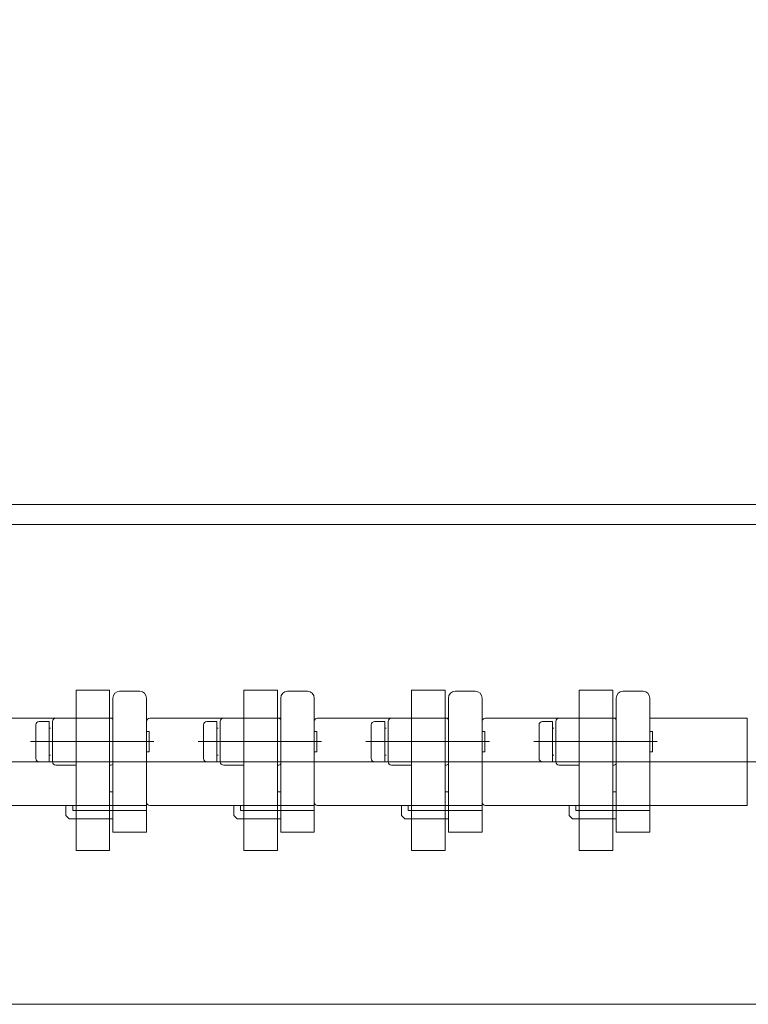
# Model space of a CAD drawing. Units: millimetres. Extents: x -1998 to 1970, y -1352 to 1351.
# Drawn here: x -1466 to -1357, y -598 to -451 of the extents above; entities that cross this region are included whole.
import ezdxf

# ---------------------------------------------------------------- set-up
doc = ezdxf.new("R2010")
doc.units = ezdxf.units.MM
doc.header["$LTSCALE"] = 2.5
doc.linetypes.add('CENTERX2', pattern=[101.6, 63.5, -12.7, 12.7, -12.7])
for name, color, linetype in [('12', 7, 'Continuous'), ('3', 7, 'Continuous'), ('38', 7, 'Continuous'), ('4', 7, 'Continuous'), ('41', 7, 'Continuous'), ('5', 7, 'Continuous'), ('50', 7, 'Continuous'), ('8', 7, 'Continuous')]:
    doc.layers.add(name, color=color, linetype=linetype)
doc.styles.add('dcStyle0', font='ＭＳ Ｐゴシック', dxfattribs={"width": 0.525})
doc.dimstyles.new('dc_Rotated', dxfattribs={"dimtxt": 40, "dimasz": 30.000019, "dimexe": 10, "dimexo": 10, "dimgap": 10, "dimtad": 3, "dimdsep": 46, "dimtxsty": 'dcStyle0', "dimblk1": 'OPEN30', "dimblk2": 'OPEN30', "dimsah": 1, "dimcen": 0.09, "dimclrd": 2, "dimclre": 2, "dimclrt": 4, "dimadec": 0, "dimazin": 2, "dimtfac": 1, "dimtdec": 4, "dimtmove": 0, "dimatfit": 3, "dimfxl": 1, "dimarcsym": 0})

# ---------------------------------------------------------------- blocks, each defined once
blk = doc.blocks.new('DC_GROUP_W_HPA_S_050_4')
at = {"layer": '5', "color": 7, "linetype": 'Continuous', "lineweight": 13}
for p, q in [((-1401.09, -550.86), (-1398.09, -550.86)), ((-1402.09, -571.86), (-1402.09, -551.86)), ((-1397.09, -551.86), (-1397.09, -571.86)), ((-1422.09, -555.86), (-1422.09, -555.36)), ((-1422.09, -566.86), (-1422.09, -555.86)), ((-1402.59, -554.86), (-1421.59, -554.86)), ((-1402.09, -554.86), (-1402.59, -554.86)), ((-1402.09, -565.86), (-1402.59, -565.86)), ((-1422.09, -567.36), (-1422.09, -566.86)), ((-1421.59, -567.86), (-1402.09, -567.86)), ((-1409.09, -567.86), (-1409.09, -569.36)), ((-1408.09, -568.61), (-1408.09, -567.86)), ((-1402.09, -567.86), (-1397.09, -567.86)), ((-1408.59, -569.86), (-1409.09, -569.36)), ((-1397.09, -568.61), (-1408.09, -568.61)), ((-1408.59, -569.86), (-1402.59, -569.86)), ((-1402.59, -569.86), (-1402.09, -569.86)), ((-1397.09, -571.86), (-1402.09, -571.86))]:
    blk.add_line(p, q, dxfattribs=at)
at = {"layer": '5', "color": 3, "linetype": 'CENTERX2', "lineweight": 13}
blk.add_line((-1397.09, -561.36), (-1421.59, -561.36), dxfattribs=at)
at = {"layer": '5', "color": 7, "linetype": 'Continuous', "lineweight": 13}
for centre, radius, start, end in [((-1401.09, -551.86), 1, 90, 180), ((-1398.09, -551.86), 1, 0, 90), ((-1421.59, -555.36), 0.5, 90, 180), ((-1421.59, -567.36), 0.5, 180, 270)]:
    blk.add_arc(centre, radius, start, end, dxfattribs=at)
blk = doc.blocks.new('DC_GROUP_W_HPA_S_050_5')
at = {"layer": '5', "color": 7, "linetype": 'Continuous', "lineweight": 13}
for p, q in [((-1376.09, -550.86), (-1373.09, -550.86)), ((-1377.09, -571.86), (-1377.09, -551.86)), ((-1372.09, -551.86), (-1372.09, -571.86)), ((-1397.09, -555.86), (-1397.09, -555.36)), ((-1397.09, -566.86), (-1397.09, -555.86)), ((-1377.59, -554.86), (-1396.59, -554.86)), ((-1377.09, -554.86), (-1377.59, -554.86)), ((-1377.09, -565.86), (-1377.59, -565.86)), ((-1397.09, -567.36), (-1397.09, -566.86)), ((-1396.59, -567.86), (-1377.09, -567.86)), ((-1384.09, -567.86), (-1384.09, -569.36)), ((-1383.09, -568.61), (-1383.09, -567.86)), ((-1377.09, -567.86), (-1372.09, -567.86)), ((-1383.59, -569.86), (-1384.09, -569.36)), ((-1372.09, -568.61), (-1383.09, -568.61)), ((-1383.59, -569.86), (-1377.59, -569.86)), ((-1377.59, -569.86), (-1377.09, -569.86)), ((-1372.09, -571.86), (-1377.09, -571.86))]:
    blk.add_line(p, q, dxfattribs=at)
at = {"layer": '5', "color": 3, "linetype": 'CENTERX2', "lineweight": 13}
blk.add_line((-1372.09, -561.36), (-1396.59, -561.36), dxfattribs=at)
at = {"layer": '5', "color": 7, "linetype": 'Continuous', "lineweight": 13}
for centre, radius, start, end in [((-1376.09, -551.86), 1, 90, 180), ((-1373.09, -551.86), 1, 0, 90), ((-1396.59, -555.36), 0.5, 90, 180), ((-1396.59, -567.36), 0.5, 180, 270)]:
    blk.add_arc(centre, radius, start, end, dxfattribs=at)
blk = doc.blocks.new('DC_GROUP_W_HPA_S_050_56')
at = {"layer": '5', "color": 7, "linetype": 'Continuous', "lineweight": 13}
for p, q in [((-1451.09, -550.86), (-1448.09, -550.86)), ((-1452.09, -571.86), (-1452.09, -551.86)), ((-1447.09, -551.86), (-1447.09, -571.86)), ((-1472.09, -555.86), (-1472.09, -555.36)), ((-1472.09, -566.86), (-1472.09, -555.86)), ((-1452.59, -554.86), (-1471.59, -554.86)), ((-1452.09, -554.86), (-1452.59, -554.86)), ((-1452.09, -565.86), (-1452.59, -565.86)), ((-1472.09, -567.36), (-1472.09, -566.86)), ((-1471.59, -567.86), (-1452.09, -567.86)), ((-1459.09, -567.86), (-1459.09, -569.36)), ((-1458.09, -568.61), (-1458.09, -567.86)), ((-1452.09, -567.86), (-1447.09, -567.86)), ((-1458.59, -569.86), (-1459.09, -569.36)), ((-1447.09, -568.61), (-1458.09, -568.61)), ((-1458.59, -569.86), (-1452.59, -569.86)), ((-1452.59, -569.86), (-1452.09, -569.86)), ((-1447.09, -571.86), (-1452.09, -571.86))]:
    blk.add_line(p, q, dxfattribs=at)
at = {"layer": '5', "color": 3, "linetype": 'CENTERX2', "lineweight": 13}
blk.add_line((-1447.09, -561.36), (-1471.59, -561.36), dxfattribs=at)
at = {"layer": '5', "color": 7, "linetype": 'Continuous', "lineweight": 13}
for centre, radius, start, end in [((-1451.09, -551.86), 1, 90, 180), ((-1448.09, -551.86), 1, 0, 90), ((-1471.59, -555.36), 0.5, 90, 180), ((-1471.59, -567.36), 0.5, 180, 270)]:
    blk.add_arc(centre, radius, start, end, dxfattribs=at)
blk = doc.blocks.new('DC_GROUP_W_HPA_S_050_59')
at = {"layer": '5', "color": 7, "linetype": 'Continuous', "lineweight": 13}
for p, q in [((-1426.09, -550.86), (-1423.09, -550.86)), ((-1427.09, -571.86), (-1427.09, -551.86)), ((-1422.09, -551.86), (-1422.09, -571.86)), ((-1447.09, -555.86), (-1447.09, -555.36)), ((-1447.09, -566.86), (-1447.09, -555.86)), ((-1427.59, -554.86), (-1446.59, -554.86)), ((-1427.09, -554.86), (-1427.59, -554.86)), ((-1427.09, -565.86), (-1427.59, -565.86)), ((-1447.09, -567.36), (-1447.09, -566.86)), ((-1446.59, -567.86), (-1427.09, -567.86)), ((-1434.09, -567.86), (-1434.09, -569.36)), ((-1433.09, -568.61), (-1433.09, -567.86)), ((-1427.09, -567.86), (-1422.09, -567.86)), ((-1433.59, -569.86), (-1434.09, -569.36)), ((-1422.09, -568.61), (-1433.09, -568.61)), ((-1433.59, -569.86), (-1427.59, -569.86)), ((-1427.59, -569.86), (-1427.09, -569.86)), ((-1422.09, -571.86), (-1427.09, -571.86))]:
    blk.add_line(p, q, dxfattribs=at)
at = {"layer": '5', "color": 3, "linetype": 'CENTERX2', "lineweight": 13}
blk.add_line((-1422.09, -561.36), (-1446.59, -561.36), dxfattribs=at)
at = {"layer": '5', "color": 7, "linetype": 'Continuous', "lineweight": 13}
for centre, radius, start, end in [((-1426.09, -551.86), 1, 90, 180), ((-1423.09, -551.86), 1, 0, 90), ((-1446.59, -555.36), 0.5, 90, 180), ((-1446.59, -567.36), 0.5, 180, 270)]:
    blk.add_arc(centre, radius, start, end, dxfattribs=at)
blk = doc.blocks.new('DC_GROUP_W_HPA_S_050_11')
at = {"layer": '3', "color": 7, "linetype": 'Continuous', "lineweight": 13}
for p, q in [((-1407.59, -550.69), (-1407.59, -574.59)), ((-1402.59, -550.69), (-1407.59, -550.69)), ((-1402.59, -574.59), (-1402.59, -550.69)), ((-1411.09, -555.36), (-1411.09, -561.36)), ((-1407.59, -554.86), (-1410.59, -554.86)), ((-1402.39, -554.86), (-1402.59, -554.86)), ((-1402.09, -561.56), (-1402.09, -555.16)), ((-1410.59, -561.86), (-1407.59, -561.86)), ((-1402.59, -561.86), (-1402.39, -561.86)), ((-1407.59, -574.59), (-1402.59, -574.59))]:
    blk.add_line(p, q, dxfattribs=at)
at = {"layer": '3', "color": 3, "linetype": 'CENTERX2', "lineweight": 13}
blk.add_line((-1400.82, -558.36), (-1413.82, -558.36), dxfattribs=at)
at = {"layer": '3', "color": 7, "linetype": 'Continuous', "lineweight": 13}
for centre, radius, start, end in [((-1410.59, -555.36), 0.5, 90, 180), ((-1402.39, -555.16), 0.3, 0, 90), ((-1410.59, -561.36), 0.5, 180, 270), ((-1402.39, -561.56), 0.3, 270, 0)]:
    blk.add_arc(centre, radius, start, end, dxfattribs=at)
blk = doc.blocks.new('DC_GROUP_W_HPA_S_050_12')
at = {"layer": '3', "color": 7, "linetype": 'Continuous', "lineweight": 13}
for p, q in [((-1382.59, -550.69), (-1382.59, -574.59)), ((-1377.59, -550.69), (-1382.59, -550.69)), ((-1377.59, -574.59), (-1377.59, -550.69)), ((-1386.09, -555.36), (-1386.09, -561.36)), ((-1382.59, -554.86), (-1385.59, -554.86)), ((-1377.39, -554.86), (-1377.59, -554.86)), ((-1377.09, -561.56), (-1377.09, -555.16)), ((-1385.59, -561.86), (-1382.59, -561.86)), ((-1377.59, -561.86), (-1377.39, -561.86)), ((-1382.59, -574.59), (-1377.59, -574.59))]:
    blk.add_line(p, q, dxfattribs=at)
at = {"layer": '3', "color": 3, "linetype": 'CENTERX2', "lineweight": 13}
blk.add_line((-1375.82, -558.36), (-1388.82, -558.36), dxfattribs=at)
at = {"layer": '3', "color": 7, "linetype": 'Continuous', "lineweight": 13}
for centre, radius, start, end in [((-1385.59, -555.36), 0.5, 90, 180), ((-1377.39, -555.16), 0.3, 0, 90), ((-1385.59, -561.36), 0.5, 180, 270), ((-1377.39, -561.56), 0.3, 270, 0)]:
    blk.add_arc(centre, radius, start, end, dxfattribs=at)
blk = doc.blocks.new('DC_GROUP_W_HPA_S_050_55')
at = {"layer": '3', "color": 7, "linetype": 'Continuous', "lineweight": 13}
for p, q in [((-1457.59, -550.69), (-1457.59, -574.59)), ((-1452.59, -550.69), (-1457.59, -550.69)), ((-1452.59, -574.59), (-1452.59, -550.69)), ((-1461.09, -555.36), (-1461.09, -561.36)), ((-1457.59, -554.86), (-1460.59, -554.86)), ((-1452.39, -554.86), (-1452.59, -554.86)), ((-1452.09, -561.56), (-1452.09, -555.16)), ((-1460.59, -561.86), (-1457.59, -561.86)), ((-1452.59, -561.86), (-1452.39, -561.86)), ((-1457.59, -574.59), (-1452.59, -574.59))]:
    blk.add_line(p, q, dxfattribs=at)
at = {"layer": '3', "color": 3, "linetype": 'CENTERX2', "lineweight": 13}
blk.add_line((-1450.82, -558.36), (-1463.82, -558.36), dxfattribs=at)
at = {"layer": '3', "color": 7, "linetype": 'Continuous', "lineweight": 13}
for centre, radius, start, end in [((-1460.59, -555.36), 0.5, 90, 180), ((-1452.39, -555.16), 0.3, 0, 90), ((-1460.59, -561.36), 0.5, 180, 270), ((-1452.39, -561.56), 0.3, 270, 0)]:
    blk.add_arc(centre, radius, start, end, dxfattribs=at)
blk = doc.blocks.new('DC_GROUP_W_HPA_S_050_60')
at = {"layer": '3', "color": 7, "linetype": 'Continuous', "lineweight": 13}
for p, q in [((-1432.59, -550.69), (-1432.59, -574.59)), ((-1427.59, -550.69), (-1432.59, -550.69)), ((-1427.59, -574.59), (-1427.59, -550.69)), ((-1436.09, -555.36), (-1436.09, -561.36)), ((-1432.59, -554.86), (-1435.59, -554.86)), ((-1427.39, -554.86), (-1427.59, -554.86)), ((-1427.09, -561.56), (-1427.09, -555.16)), ((-1435.59, -561.86), (-1432.59, -561.86)), ((-1427.59, -561.86), (-1427.39, -561.86)), ((-1432.59, -574.59), (-1427.59, -574.59))]:
    blk.add_line(p, q, dxfattribs=at)
at = {"layer": '3', "color": 3, "linetype": 'CENTERX2', "lineweight": 13}
blk.add_line((-1425.82, -558.36), (-1438.82, -558.36), dxfattribs=at)
at = {"layer": '3', "color": 7, "linetype": 'Continuous', "lineweight": 13}
for centre, radius, start, end in [((-1435.59, -555.36), 0.5, 90, 180), ((-1427.39, -555.16), 0.3, 0, 90), ((-1435.59, -561.36), 0.5, 180, 270), ((-1427.39, -561.56), 0.3, 270, 0)]:
    blk.add_arc(centre, radius, start, end, dxfattribs=at)
blk = doc.blocks.new('DC_GROUP_W_HPA_S_050_33')
at = {"layer": '4', "color": 7, "linetype": 'Continuous', "lineweight": 13}
for p, q in [((-1413.59, -560.86), (-1413.59, -555.86)), ((-1413.09, -555.36), (-1411.59, -555.36)), ((-1411.59, -555.36), (-1411.59, -561.36)), ((-1411.39, -556.36), (-1411.59, -556.36)), ((-1397.09, -556.86), (-1396.69, -556.86)), ((-1396.69, -557.16), (-1396.69, -556.86)), ((-1396.69, -557.16), (-1396.69, -559.56)), ((-1411.59, -560.36), (-1411.39, -560.36)), ((-1397.09, -559.86), (-1396.69, -559.86)), ((-1396.69, -559.56), (-1396.69, -559.86)), ((-1411.59, -561.36), (-1413.09, -561.36))]:
    blk.add_line(p, q, dxfattribs=at)
at = {"layer": '4', "color": 3, "linetype": 'CENTERX2', "lineweight": 13}
blk.add_line((-1395.99, -558.36), (-1414.39, -558.36), dxfattribs=at)
at = {"layer": '4', "color": 7, "linetype": 'Continuous', "lineweight": 13}
for centre, start, end in [((-1413.09, -555.86), 90, 180), ((-1413.09, -560.86), 180, 270)]:
    blk.add_arc(centre, 0.5, start, end, dxfattribs=at)
blk = doc.blocks.new('DC_GROUP_W_HPA_S_050_35')
at = {"layer": '4', "color": 7, "linetype": 'Continuous', "lineweight": 13}
for p, q in [((-1388.59, -560.86), (-1388.59, -555.86)), ((-1388.09, -555.36), (-1386.59, -555.36)), ((-1386.59, -555.36), (-1386.59, -561.36)), ((-1386.39, -556.36), (-1386.59, -556.36)), ((-1372.09, -556.86), (-1371.69, -556.86)), ((-1371.69, -557.16), (-1371.69, -556.86)), ((-1371.69, -557.16), (-1371.69, -559.56)), ((-1386.59, -560.36), (-1386.39, -560.36)), ((-1372.09, -559.86), (-1371.69, -559.86)), ((-1371.69, -559.56), (-1371.69, -559.86)), ((-1386.59, -561.36), (-1388.09, -561.36))]:
    blk.add_line(p, q, dxfattribs=at)
at = {"layer": '4', "color": 3, "linetype": 'CENTERX2', "lineweight": 13}
blk.add_line((-1370.99, -558.36), (-1389.39, -558.36), dxfattribs=at)
at = {"layer": '4', "color": 7, "linetype": 'Continuous', "lineweight": 13}
for centre, start, end in [((-1388.09, -555.86), 90, 180), ((-1388.09, -560.86), 180, 270)]:
    blk.add_arc(centre, 0.5, start, end, dxfattribs=at)
blk = doc.blocks.new('DC_GROUP_W_HPA_S_050_57')
at = {"layer": '4', "color": 7, "linetype": 'Continuous', "lineweight": 13}
for p, q in [((-1463.59, -560.86), (-1463.59, -555.86)), ((-1463.09, -555.36), (-1461.59, -555.36)), ((-1461.59, -555.36), (-1461.59, -561.36)), ((-1461.39, -556.36), (-1461.59, -556.36)), ((-1447.09, -556.86), (-1446.69, -556.86)), ((-1446.69, -557.16), (-1446.69, -556.86)), ((-1446.69, -557.16), (-1446.69, -559.56)), ((-1461.59, -560.36), (-1461.39, -560.36)), ((-1447.09, -559.86), (-1446.69, -559.86)), ((-1446.69, -559.56), (-1446.69, -559.86)), ((-1461.59, -561.36), (-1463.09, -561.36))]:
    blk.add_line(p, q, dxfattribs=at)
at = {"layer": '4', "color": 3, "linetype": 'CENTERX2', "lineweight": 13}
blk.add_line((-1445.99, -558.36), (-1464.39, -558.36), dxfattribs=at)
at = {"layer": '4', "color": 7, "linetype": 'Continuous', "lineweight": 13}
for centre, start, end in [((-1463.09, -555.86), 90, 180), ((-1463.09, -560.86), 180, 270)]:
    blk.add_arc(centre, 0.5, start, end, dxfattribs=at)
blk = doc.blocks.new('DC_GROUP_W_HPA_S_050_58')
at = {"layer": '4', "color": 7, "linetype": 'Continuous', "lineweight": 13}
for p, q in [((-1438.59, -560.86), (-1438.59, -555.86)), ((-1438.09, -555.36), (-1436.59, -555.36)), ((-1436.59, -555.36), (-1436.59, -561.36)), ((-1436.39, -556.36), (-1436.59, -556.36)), ((-1422.09, -556.86), (-1421.69, -556.86)), ((-1421.69, -557.16), (-1421.69, -556.86)), ((-1421.69, -557.16), (-1421.69, -559.56)), ((-1436.59, -560.36), (-1436.39, -560.36)), ((-1422.09, -559.86), (-1421.69, -559.86)), ((-1421.69, -559.56), (-1421.69, -559.86)), ((-1436.59, -561.36), (-1438.09, -561.36))]:
    blk.add_line(p, q, dxfattribs=at)
at = {"layer": '4', "color": 3, "linetype": 'CENTERX2', "lineweight": 13}
blk.add_line((-1420.99, -558.36), (-1439.39, -558.36), dxfattribs=at)
at = {"layer": '4', "color": 7, "linetype": 'Continuous', "lineweight": 13}
for centre, start, end in [((-1438.09, -555.86), 90, 180), ((-1438.09, -560.86), 180, 270)]:
    blk.add_arc(centre, 0.5, start, end, dxfattribs=at)
blk = doc.blocks.new('_OPEN30')
at = {"color": 0, "linetype": 'ByBlock', "lineweight": -2}
for p, q in [((-1, 0.267949), (0, 0)), ((0, 0), (-1, -0.267949)), ((0, 0), (-1, 0))]:
    blk.add_line(p, q, dxfattribs=at)
blk = doc.blocks.new('*D497')
at = {"color": 2, "linetype": 'Continuous', "lineweight": 13}
for p, q in [((-1858.58, -577.51), (-1858.58, -263.01)), ((-1130.58, -566.51), (-1130.58, -263.01)), ((-1858.58, -273.01), (-1130.58, -273.01))]:
    blk.add_line(p, q, dxfattribs=at)
at = {"color": 2, "xscale": 30.00002807615286, "yscale": 29.99989368223643}
for p, rotation in [((-1858.58, -273.01), 180), ((-1130.58, -273.01), 360)]:
    blk.add_blockref('_OPEN30', p, dxfattribs=dict(at, rotation=rotation))
at = {"color": 4, "insert": (-1494.58, -263.01), "char_height": 40, "width": 250, "attachment_point": 8, "style": 'dcStyle0'}
blk.add_mtext('\\T1.00;機幅+208', dxfattribs=at)
blk = doc.blocks.new('*D499')
at = {"color": 2, "linetype": 'Continuous', "lineweight": 13}
for p, q in [((-1827.58, -519.21), (-1827.58, -363.01)), ((-1307.58, -519.21), (-1307.58, -363.01)), ((-1827.58, -373.01), (-1307.58, -373.01))]:
    blk.add_line(p, q, dxfattribs=at)
at = {"color": 2, "xscale": 30.00002807615286, "yscale": 29.99989368223643}
for p, rotation in [((-1827.58, -373.01), 180), ((-1307.58, -373.01), 360)]:
    blk.add_blockref('_OPEN30', p, dxfattribs=dict(at, rotation=rotation))
at = {"color": 4, "insert": (-1567.58, -363.01), "char_height": 40, "width": 150, "attachment_point": 8, "style": 'dcStyle0'}
blk.add_mtext('\\T1.00;機幅', dxfattribs=at)

msp = doc.modelspace()

# ---------------------------------------------------------------- linework, layer by layer
at = {"layer": '12', "color": 7, "linetype": 'Continuous', "lineweight": 13}
for p, q in [((-1310.582, -523.009), (-1824.582, -523.009)), ((-1824.582, -526.009), (-1310.582, -526.009))]:
    msp.add_line(p, q, dxfattribs=at)
at = {"layer": '38', "color": 3, "linetype": 'CENTERX2', "lineweight": 13}
msp.add_line((-1345.082, -561.359), (-1790.082, -561.359), dxfattribs=at)
at = {"layer": '41', "color": 7, "linetype": 'Continuous', "lineweight": 13}
msp.add_line((-1349.582, -597.509), (-1785.582, -597.509), dxfattribs=at)
at = {"layer": '50', "color": 3, "linetype": 'CENTERX2', "lineweight": 13}
msp.add_line((-1358.182, -561.359), (-1344.432, -561.359), dxfattribs=at)
at = {"layer": '8', "color": 7, "linetype": 'Continuous', "lineweight": 13}
for p, q in [((-1372.086, -554.859), (-1372.086, -567.859)), ((-1357.582, -554.859), (-1372.086, -554.859)), ((-1357.582, -567.859), (-1357.582, -554.859)), ((-1372.086, -567.859), (-1357.582, -567.859))]:
    msp.add_line(p, q, dxfattribs=at)

# ---------------------------------------------------------------- block references
at = {"layer": '3', "linetype": 'Continuous'}
for name in ['DC_GROUP_W_HPA_S_050_55', 'DC_GROUP_W_HPA_S_050_60', 'DC_GROUP_W_HPA_S_050_11', 'DC_GROUP_W_HPA_S_050_12']:
    msp.add_blockref(name, (0, 0), dxfattribs=at)
at = {"layer": '4', "linetype": 'Continuous'}
for name in ['DC_GROUP_W_HPA_S_050_57', 'DC_GROUP_W_HPA_S_050_58', 'DC_GROUP_W_HPA_S_050_33', 'DC_GROUP_W_HPA_S_050_35']:
    msp.add_blockref(name, (0, 0), dxfattribs=at)
at = {"layer": '5', "linetype": 'Continuous'}
for name in ['DC_GROUP_W_HPA_S_050_56', 'DC_GROUP_W_HPA_S_050_59', 'DC_GROUP_W_HPA_S_050_4', 'DC_GROUP_W_HPA_S_050_5']:
    msp.add_blockref(name, (0, 0), dxfattribs=at)

# ---------------------------------------------------------------- dimensions: what is measured, and where the dimension line sits
at = {"linetype": 'Continuous', "lineweight": 13}
for base, p1, p2, text, picture, middle in [((-1130.582, -273.009), (-1858.582, -587.509), (-1130.582, -576.509), '機幅+208', '*D497', (-1494.582, -273.009)), ((-1307.582, -373.009), (-1827.582, -529.209), (-1307.582, -529.209), '機幅', '*D499', (-1567.582, -373.009))]:
    dim = msp.add_linear_dim(base=base, p1=p1, p2=p2, text=text, dimstyle='dc_Rotated', override={"dimtxt": 40, "dimasz": 30.000019, "dimexe": 10, "dimexo": 10, "dimgap": 10, "dimtad": 3, "dimtih": 0, "dimtoh": 0, "dimdec": 2, "dimlfac": 1, "dimzin": 8, "dimtxsty": 'dcStyle0', "dimblk1": 'OPEN30', "dimblk2": 'OPEN30', "dimsah": 1, "dimclrd": 2, "dimclre": 2, "dimclrt": 4, "dimazin": 2, "dimtofl": 1, "dimtolj": 0, "dimtzin": 8, "dimarcsym": 1}, dxfattribs=at)
    dim.commit()
    dim.dimension.update_dxf_attribs({"geometry": picture, "text_midpoint": middle, "dimtype": 160})

doc.saveas('drawing.dxf')
